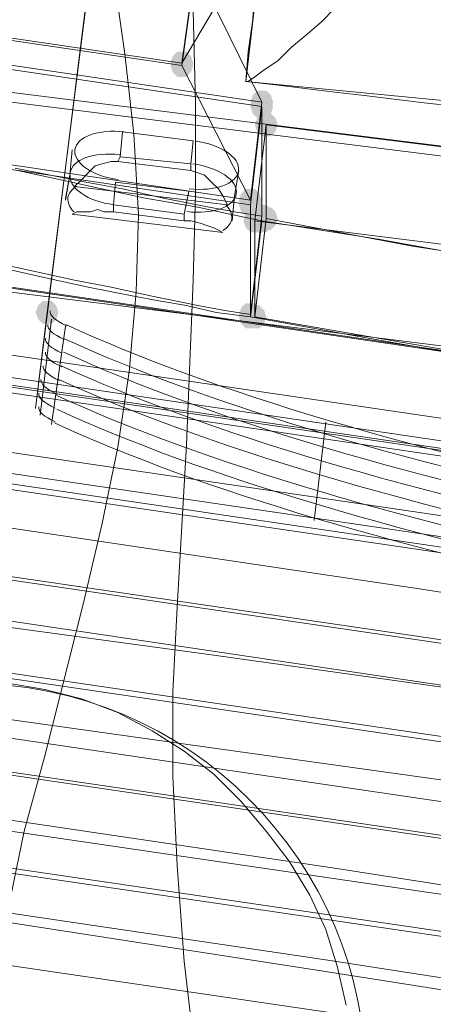
# Model space of a CAD drawing. Units: millimetres. Extents: x 13989 to 28578, y -8038 to 2678.
# Drawn here: x 19013 to 19099, y -3238 to -3033 of the extents above; entities that cross this region are included whole.
import ezdxf

# ---------------------------------------------------------------- set-up
doc = ezdxf.new("R2010")
doc.units = ezdxf.units.MM
doc.header["$LTSCALE"] = 20
doc.header["$PDMODE"] = 98
doc.layers.add('ARTWOOD CWPg169.526', color=250, linetype='Continuous', lineweight=35)
doc.styles.get("Standard").update_dxf_attribs({"font": 'ariali.ttf', "height": 300})
doc.dimstyles.new('Стиль 150', dxfattribs={"dimtxt": 150, "dimasz": 150, "dimexe": 50, "dimexo": 0, "dimgap": 50, "dimtad": 1, "dimdec": 0, "dimdsep": 32, "dimtxsty": 'Standard', "dimcen": 150, "dimclrd": 256, "dimclre": 256, "dimadec": 0, "dimazin": 0, "dimtfac": 1, "dimtdec": 0, "dimtmove": 0, "dimatfit": 3, "dimfxl": 0, "dimlwd": -1, "dimarcsym": 0})

# ---------------------------------------------------------------- blocks, each defined once
blk = doc.blocks.new('*D558')
at = {"lineweight": -2}
for p, q in [((26461.69, -1949.87), (26461.69, -6304.36)), ((16852.46, -2508.15), (16852.46, -6304.36))]:
    blk.add_line(p, q, dxfattribs=at)
blk.add_line((17002.46, -6254.36), (26311.69, -6254.36))
for points in [[(17002.46, -6229.36), (17002.46, -6279.36), (16852.46, -6254.36)], [(26311.69, -6229.36), (26311.69, -6279.36), (26461.69, -6254.36)]]:
    blk.add_solid(points)
at = {"layer": 'Defpoints', "color": 0}
for p in [(26461.69, -1949.87), (16852.46, -2508.15), (26461.69, -6254.36)]:
    blk.add_point(p, dxfattribs=at)
at = {"color": 0, "insert": (21657.07, -6051.19), "char_height": 300, "attachment_point": 5}
blk.add_mtext('9610', dxfattribs=at)
blk = doc.blocks.new('*D559')
at = {"lineweight": -2}
for p, q in [((20080.49, 463.77), (16397.84, 463.77)), ((19362.44, -5754.31), (16397.84, -5754.31))]:
    blk.add_line(p, q, dxfattribs=at)
blk.add_line((16447.84, -5604.31), (16447.84, 313.77))
for points in [[(16422.84, 313.77), (16472.84, 313.77), (16447.84, 463.77)], [(16422.84, -5604.31), (16472.84, -5604.31), (16447.84, -5754.31)]]:
    blk.add_solid(points)
at = {"layer": 'Defpoints', "color": 0}
for p in [(16447.84, 463.77), (20080.49, 463.77), (19362.44, -5754.31)]:
    blk.add_point(p, dxfattribs=at)
at = {"color": 0, "insert": (16244.67, -2645.27), "char_height": 300, "attachment_point": 5, "rotation": 90}
blk.add_mtext('6220', dxfattribs=at)
blk = doc.blocks.new('*D560')
at = {"lineweight": -2}
for p, q in [((28541.96, -1885.21), (28541.96, -8037.84)), ((14741.95, -2373.34), (14741.95, -8037.84))]:
    blk.add_line(p, q, dxfattribs=at)
blk.add_line((14891.95, -7987.84), (28391.96, -7987.84))
for points in [[(14891.95, -7962.84), (14891.95, -8012.84), (14741.95, -7987.84)], [(28391.96, -7962.84), (28391.96, -8012.84), (28541.96, -7987.84)]]:
    blk.add_solid(points)
at = {"layer": 'Defpoints', "color": 0}
for p in [(28541.96, -1885.21), (14741.95, -2373.34), (28541.96, -7987.84)]:
    blk.add_point(p, dxfattribs=at)
at = {"color": 0, "insert": (21641.95, -7784.57), "char_height": 300, "attachment_point": 5}
blk.add_mtext('13800', dxfattribs=at)
blk = doc.blocks.new('*D561')
at = {"lineweight": -2}
for p, q in [((19165.55, 1947.59), (14339.44, 1947.59)), ((18975.23, -7698.32), (14339.44, -7698.32))]:
    blk.add_line(p, q, dxfattribs=at)
blk.add_line((14389.44, -7548.32), (14389.44, 1797.59))
for points in [[(14364.44, 1797.59), (14414.44, 1797.59), (14389.44, 1947.59)], [(14364.44, -7548.32), (14414.44, -7548.32), (14389.44, -7698.32)]]:
    blk.add_solid(points)
at = {"layer": 'Defpoints', "color": 0}
for p in [(14389.44, 1947.59), (19165.55, 1947.59), (18975.23, -7698.32)]:
    blk.add_point(p, dxfattribs=at)
at = {"color": 0, "insert": (14186.27, -2875.37), "char_height": 300, "attachment_point": 5, "rotation": 90}
blk.add_mtext('9700', dxfattribs=at)

msp = doc.modelspace()

# ---------------------------------------------------------------- hatches: boundary and pattern name
at = {"layer": 'ARTWOOD CWPg169.526'}
for points in [[(19048.84, -3041.86), (19048.36, -3040.43), (19047.41, -3039.48), (19045.5, -3039.48), (19044.55, -3040.43), (19044.07, -3041.86), (19044.55, -3043.29), (19045.5, -3044.25), (19047.41, -3044.25), (19048.36, -3043.29)], [(19048.84, -3042.34), (19048.36, -3040.91), (19047.41, -3039.95), (19045.5, -3039.95), (19044.55, -3040.91), (19044.07, -3042.34), (19044.55, -3043.77), (19045.5, -3044.72), (19047.41, -3044.72), (19048.36, -3043.77)], [(19065.53, -3049.97), (19065.06, -3048.54), (19064.1, -3047.58), (19062.19, -3047.58), (19061.24, -3048.54), (19060.76, -3049.97), (19061.24, -3051.4), (19062.19, -3052.35), (19064.1, -3052.35), (19065.06, -3051.4)], [(19065.53, -3050.92), (19065.06, -3049.49), (19064.1, -3048.54), (19062.19, -3048.54), (19061.24, -3049.49), (19060.76, -3050.92), (19061.24, -3052.35), (19062.19, -3053.31), (19064.1, -3053.31), (19065.06, -3052.35)], [(19066.49, -3054.74), (19066.01, -3053.31), (19065.06, -3052.35), (19063.15, -3052.35), (19062.19, -3053.31), (19061.72, -3054.74), (19062.19, -3056.17), (19063.15, -3057.12), (19065.06, -3057.12), (19066.01, -3056.17)], [(19063.15, -3070.48), (19062.67, -3069.05), (19061.72, -3068.09), (19059.81, -3068.09), (19058.86, -3069.05), (19058.38, -3070.48), (19058.86, -3071.91), (19059.81, -3072.86), (19061.72, -3072.86), (19062.67, -3071.91)], [(19063.15, -3071.43), (19062.67, -3070), (19061.72, -3069.05), (19059.81, -3069.05), (19058.86, -3070), (19058.38, -3071.43), (19058.86, -3072.86), (19059.81, -3073.82), (19061.72, -3073.82), (19062.67, -3072.86)], [(19064.1, -3074.77), (19063.62, -3073.34), (19062.67, -3072.39), (19060.76, -3072.39), (19059.81, -3073.34), (19059.33, -3074.77), (19059.81, -3076.2), (19060.76, -3077.16), (19062.67, -3077.16), (19063.62, -3076.2)], [(19065.53, -3073.82), (19065.06, -3072.39), (19064.1, -3071.43), (19062.19, -3071.43), (19061.24, -3072.39), (19060.76, -3073.82), (19061.24, -3075.25), (19062.19, -3076.2), (19064.1, -3076.2), (19065.06, -3075.25)], [(19065.53, -3074.77), (19065.06, -3073.34), (19064.1, -3072.39), (19062.19, -3072.39), (19061.24, -3073.34), (19060.76, -3074.77), (19061.24, -3076.2), (19062.19, -3077.16), (19064.1, -3077.16), (19065.06, -3076.2)], [(19066.49, -3074.29), (19066.01, -3072.86), (19065.06, -3071.91), (19063.15, -3071.91), (19062.19, -3072.86), (19061.72, -3074.29), (19062.19, -3075.72), (19063.15, -3076.68), (19065.06, -3076.68), (19066.01, -3075.72)], [(19020.7, -3093.85), (19020.22, -3092.42), (19019.27, -3091.46), (19017.36, -3091.46), (19016.41, -3092.42), (19015.93, -3093.85), (19016.41, -3095.28), (19017.36, -3096.23), (19019.27, -3096.23), (19020.22, -3095.28)], [(19063.15, -3094.33), (19062.67, -3092.89), (19061.72, -3091.94), (19059.81, -3091.94), (19058.86, -3092.89), (19058.38, -3094.33), (19058.86, -3095.76), (19059.81, -3096.71), (19061.72, -3096.71), (19062.67, -3095.76)], [(19063.15, -3094.8), (19062.67, -3093.37), (19061.72, -3092.42), (19059.81, -3092.42), (19058.86, -3093.37), (19058.38, -3094.8), (19058.86, -3096.23), (19059.81, -3097.19), (19061.72, -3097.19), (19062.67, -3096.23)], [(19064.1, -3094.8), (19063.62, -3093.37), (19062.67, -3092.42), (19060.76, -3092.42), (19059.81, -3093.37), (19059.33, -3094.8), (19059.81, -3096.23), (19060.76, -3097.19), (19062.67, -3097.19), (19063.62, -3096.23)]]:
    msp.add_hatch(color=18, dxfattribs=at).paths.add_polyline_path(points)

# ---------------------------------------------------------------- linework, layer by layer
at = {"layer": 'ARTWOOD CWPg169.526', "color": 18, "lineweight": 13}
for points in [[(19063.15, -2997.98), (19049.32, -3021.35), (19046.45, -3041.86), (19060.29, -3018.49), (19063.15, -2997.98), (17222.58, -2723.25)], [(17292.21, -2763.8), (17807.8, -2839.63), (17805.42, -2860.14), (17289.35, -2784.3), (17347.54, -2817.69), (19060.76, -3070.48), (19046.45, -3042.34), (18504.16, -2962.69), (18506.54, -2942.18), (19049.32, -3021.83), (19046.45, -3042.34)], [(19063.15, -3049.97), (17349.92, -2797.66), (17347.54, -2817.69)], [(17351.35, -2798.61), (19063.15, -3050.92), (19063.15, -3073.82), (19057.42, -3072.86), (19052.18, -3071.91), (19042.64, -3070), (19034.05, -3068.09), (19026.42, -3066.66), (19011.64, -3063.8)], [(17348.97, -2818.64), (19060.76, -3071.43), (19063.15, -3050.92)], [(20059.51, -3211.18), (20063.32, -3243.14), (17458.67, -2860.62), (17390.46, -2821.03)], [(17462.01, -2861.57), (20062.85, -3243.14), (20061.42, -3256.97)], [(20060.46, -3261.74), (17458.67, -2879.22)], [(20060.94, -3263.64), (17456.28, -2881.13)], [(19398.92, -3218.33), (19246.78, -3194.01), (19170.46, -3182.09), (19094.15, -3170.64), (18965.37, -3151.56), (18836.59, -3132.96), (18579.04, -3095.76), (18574.27, -3067.14), (18264.25, -3021.83), (18254.23, -3048.06), (18069.65, -3019.92), (17977.12, -3005.61), (17884.59, -2992.26), (17792.06, -2978.43), (17699.53, -2965.55), (17606.52, -2952.67), (17513.52, -2940.75), (17460.1, -2883.03)], [(19049.32, -3021.35), (18507.02, -2941.7), (18504.63, -2962.21), (19046.45, -3041.86)], [(19032.15, -3023.26), (19034.53, -3039.95), (19036.44, -3056.65), (19037.39, -3073.34), (19036.92, -3089.56), (19035.48, -3106.25), (19033.1, -3121.99), (19029.76, -3138.21), (19025.95, -3154.42), (19017.84, -3186.38), (19013.54, -3202.12), (19010.21, -3218.33)], [(19010.21, -3218.33), (19013.54, -3202.12), (19017.84, -3186.38), (19025.95, -3154.42), (19029.76, -3138.21), (19033.1, -3121.99), (19035.48, -3106.25), (19036.92, -3089.56), (19037.39, -3073.34), (19036.44, -3056.65), (19034.53, -3039.95), (19032.15, -3023.26)], [(19049.32, -3021.83), (19063.15, -3049.97), (19060.76, -3070.48)], [(17799.21, -3085.26), (17743.41, -3024.69), (20055.69, -3364.28), (20051.88, -3375.73)], [(19407.03, -3087.65), (19357.43, -3080.49), (19307.83, -3074.29), (19258.22, -3067.62), (19208.62, -3061.89), (19159.02, -3055.69), (19108.94, -3050.45), (19059.81, -3045.68), (19062.19, -3025.17)], [(19078.41, -3030.41), (19075.55, -3033.28), (19072.21, -3036.14), (19069.35, -3038.52), (19066.49, -3041.38), (19063.62, -3043.29), (19061.72, -3044.72), (19060.29, -3045.68), (19059.81, -3045.68), (19060.29, -3039.48), (19061.24, -3033.28), (19061.72, -3027.55)], [(19078.41, -3030.41), (19075.55, -3033.28), (19072.21, -3036.14), (19069.35, -3038.52), (19066.49, -3041.38), (19063.62, -3043.29), (19061.72, -3044.72), (19060.29, -3045.68), (19059.81, -3045.68), (19060.29, -3039.48), (19061.24, -3033.28), (19061.72, -3027.55)], [(19009.73, -3337.1), (19017.36, -3335.67), (19025.47, -3333.76), (19033.1, -3330.9), (19040.25, -3327.56), (19046.93, -3323.26), (19053.61, -3318.49), (19059.33, -3312.77), (19052.18, -3270.32), (19049.32, -3249.34), (19046.93, -3229.3), (19045.5, -3209.27), (19044.55, -3190.67), (19044.55, -3173.02), (19045.5, -3155.38), (19047.41, -3121.51), (19048.84, -3087.17), (19049.32, -3069.05), (19049.32, -3050.45), (19048.84, -3030.89)], [(19048.84, -3030.89), (19049.32, -3050.45), (19049.32, -3069.05), (19048.84, -3087.17), (19047.41, -3121.51), (19045.5, -3155.38), (19044.55, -3173.02), (19044.55, -3190.67), (19045.5, -3209.27), (19046.93, -3229.3), (19049.32, -3249.34)], [(17796.35, -3106.25), (17738.64, -3043.29), (20053.79, -3383.36), (20049.49, -3396.24)], [(20050.45, -3261.74), (18582.85, -3046.15), (18591.44, -3099.57)], [(20030.89, -3195.92), (19061.72, -3074.77), (19064.1, -3054.74)], [(19437.56, -3128.67), (19312.12, -3111.97), (19249.64, -3103.39), (19218.16, -3099.1), (19187.16, -3094.8), (19156.15, -3090.03), (19125.63, -3084.79), (19094.63, -3080.02), (19064.1, -3074.29), (19064.1, -3054.74), (20033.28, -3175.88)], [(19048.84, -3058.08), (19048.36, -3062.85), (19048.84, -3058.08)], [(20049.02, -3275.57), (18580.95, -3059.98), (18580.47, -3061.89), (18580.47, -3064.28), (18579.99, -3066.66), (18580.47, -3067.62)], [(19023.56, -3059.98), (19023.08, -3065.23), (19023.56, -3059.98)], [(19023.56, -3059.98), (19023.56, -3059.98)], [(20048.06, -3279.86), (18580.47, -3064.28)], [(19063.15, -3074.77), (19056.47, -3073.34), (19049.79, -3071.91), (19044.07, -3070.95), (19038.82, -3070), (19029.76, -3068.09), (19021.18, -3066.19), (19012.11, -3064.28)], [(19058.38, -3064.28), (19057.42, -3069.52), (19058.38, -3064.28)], [(19058.38, -3064.28), (19058.38, -3064.28)], [(19023.08, -3065.23), (19023.08, -3065.23)], [(19023.08, -3065.23), (19023.08, -3065.23)], [(19023.08, -3065.23), (19023.08, -3065.23)], [(19023.08, -3065.23), (19023.08, -3065.23)], [(19407.03, -3236.94), (19316.89, -3222.63), (19250.59, -3212.61), (19184.29, -3203.07), (19051.22, -3184.47), (18918.15, -3165.87), (18785.08, -3147.27), (18686.35, -3133.44), (18588.1, -3118.65), (18580.47, -3067.62), (20047.58, -3283.2)], [(20055.69, -3283.2), (20052.83, -3301.8), (18589.05, -3087.17), (18591.92, -3068.09)], [(18600.02, -3119.6), (18591.92, -3068.09), (20055.69, -3283.2), (20056.65, -3288.92)], [(19056.95, -3074.77), (19057.42, -3069.52), (19056.95, -3074.77)], [(19057.42, -3069.52), (19057.42, -3069.52)], [(19057.42, -3069.52), (19057.42, -3069.52)], [(19057.42, -3069.52), (19057.42, -3069.52)], [(19063.15, -3073.82), (19060.76, -3094.33), (19060.76, -3071.43)], [(19056.95, -3074.77), (19056.95, -3074.77)], [(19453.3, -3131.05), (19355.05, -3118.17), (19305.92, -3111.5), (19256.79, -3104.82), (19208.14, -3097.66), (19183.82, -3094.33), (19159.49, -3090.51), (19135.65, -3086.69), (19111.32, -3082.88), (19087.47, -3078.59), (19063.15, -3074.77), (19060.76, -3094.8)], [(19434.7, -3149.18), (19309.26, -3132.48), (19246.78, -3123.9), (19215.77, -3119.6), (19184.77, -3114.83), (19153.77, -3110.07), (19122.77, -3105.3), (19092.24, -3100.05), (19061.72, -3094.8), (19064.1, -3074.29)], [(19061.72, -3094.8), (19061.72, -3074.77)], [(19578.26, -3246), (19580.17, -3226.92), (19490.5, -3213.09), (19400.83, -3199.26), (19248.68, -3175.41), (19172.37, -3163.48), (19096.06, -3151.56), (18967.76, -3132.48), (18838.98, -3113.88), (18581.9, -3077.16)], [(19060.76, -3094.33), (19055.04, -3093.37), (19049.79, -3092.42), (19040.25, -3090.51), (19031.67, -3088.6), (19024.04, -3087.17), (19008.78, -3083.83)], [(19009.73, -3084.79), (19018.31, -3086.69), (19026.9, -3088.6), (19036.44, -3090.51), (19041.68, -3091.46), (19047.41, -3092.42), (19053.61, -3093.85), (19060.76, -3094.8), (19084.61, -3099.1), (19108.94, -3103.39), (19132.78, -3107.2), (19157.11, -3111.02), (19181.43, -3114.83), (19205.76, -3118.17), (19254.41, -3125.33), (19303.53, -3132), (19352.66, -3138.21), (19450.91, -3151.56)], [(20049.49, -3302.28), (20047.58, -3321.36), (18598.59, -3108.63), (18601.45, -3089.56)], [(18609.56, -3142.02), (18601.45, -3089.56), (20049.49, -3302.28), (20048.06, -3308)], [(19019.27, -3095.28), (19016.88, -3115.31)], [(19018.31, -3093.85), (19018.31, -3093.85)], [(19018.31, -3093.85), (19018.31, -3093.85)], [(19022.13, -3096.71), (19022.13, -3096.71)], [(19022.13, -3096.71), (19022.13, -3096.71)], [(19022.13, -3096.71), (19022.13, -3096.71)], [(18588.1, -3118.65), (18591.44, -3099.57), (18689.21, -3114.36), (18786.99, -3128.19), (18920.06, -3147.27), (19053.13, -3165.39), (19186.2, -3183.99), (19252.5, -3194.01), (19318.8, -3203.55), (19408.94, -3217.86), (19499.09, -3232.64), (19588.75, -3246.95), (19679.38, -3260.78), (19772.38, -3274.61), (19865.86, -3287.49), (20052.83, -3313.73)], [(20039.48, -3321.36), (18610.52, -3111.5), (18607.66, -3130.57), (20037.09, -3340.43)], [(19015.93, -3113.88), (19015.93, -3113.88)], [(19015.93, -3113.88), (19015.93, -3113.88)], [(19019.27, -3117.22), (19019.27, -3117.22)], [(19019.27, -3117.22), (19019.27, -3117.22)], [(19019.27, -3117.22), (19019.27, -3117.22)], [(19076.5, -3116.74), (19074.12, -3137.25)], [(20057.12, -3344.25), (20053.31, -3362.85), (18617.19, -3152.04), (18620.06, -3132.96)], [(18624.83, -3163.48), (18620.06, -3132.96), (20057.12, -3344.25), (20062.85, -3356.65)], [(19431.36, -3265.08), (19289.7, -3243.14), (19148.52, -3220.72), (19077.93, -3209.75), (19006.87, -3199.26), (18907.66, -3184.47), (18808.45, -3170.16), (18609.56, -3142.02), (18606.7, -3161.1), (18806.07, -3189.24), (18905.75, -3203.55), (19004.96, -3218.33), (19076.03, -3228.83), (19146.62, -3239.8), (19287.79, -3262.21), (19429.45, -3284.15)], [(20059.03, -3374.78), (19985.58, -3364.28), (19912.13, -3353.79), (19764.75, -3333.28), (19617.85, -3312.77), (19543.92, -3302.28), (19470.47, -3291.79), (19371.74, -3277), (19273.01, -3262.21), (19075.55, -3231.21), (18878.09, -3200.69), (18779.36, -3185.9), (18680.15, -3171.59), (18618.63, -3162.53)], [(19080.8, -3238.37), (19078.89, -3230.26), (19076.5, -3222.63), (19073.16, -3215.47), (19068.87, -3208.32), (19064.1, -3202.12), (19058.86, -3195.92), (19053.13, -3190.19), (19046.93, -3185.42), (19040.25, -3181.13), (19033.1, -3177.32), (19025.47, -3174.45), (19017.84, -3172.55), (19009.73, -3171.12)]]:
    msp.add_lwpolyline(points, dxfattribs=at)
for points in [[(20059.99, -3264.6), (20059.99, -3263.64), (20060.46, -3261.74), (20060.94, -3259.35), (20061.42, -3256.97), (17458.67, -2874.93), (17458.67, -2876.83), (17458.67, -2879.22), (17459.15, -2881.6), (17460.1, -2883.03)], [(19015.93, -3113.88), (19038.35, -2933.59), (19041.21, -2913.08), (19018.31, -3093.85)], [(19041.21, -2913.08), (19038.35, -2933.59), (19015.93, -3113.88), (19018.31, -3093.85)], [(18946.29, -3039.95), (18951.06, -3000.84), (20006.57, -3132.96), (20001.8, -3171.59)], [(20006.57, -3132.96), (18951.06, -3000.84), (18946.29, -3039.95), (20001.8, -3171.59)], [(18941.05, -3080.97), (18945.82, -3041.86), (20001.8, -3173.98), (19996.55, -3212.61)], [(18941.05, -3080.97), (19996.55, -3212.61), (20001.8, -3173.98), (18945.82, -3041.86)], [(19034.05, -3056.17), (19033.58, -3061.42), (19048.36, -3062.85), (19033.58, -3061.42), (19034.05, -3056.17), (19048.84, -3058.08)], [(19023.56, -3059.98), (19023.08, -3065.23)], [(19048.36, -3062.85), (19033.58, -3061.42), (19033.1, -3062.37), (19031.67, -3062.37), (19029.76, -3062.85), (19028.33, -3063.32), (19026.9, -3064.75), (19025.47, -3066.19), (19024.04, -3067.62), (19055.99, -3071.43), (19055.04, -3069.52), (19054.09, -3068.09), (19052.65, -3066.66), (19051.22, -3065.23), (19049.79, -3064.75), (19048.36, -3064.28)], [(19048.36, -3064.28), (19049.79, -3064.75), (19051.22, -3065.23), (19052.65, -3066.66), (19054.09, -3068.09), (19055.04, -3069.52), (19055.99, -3071.43), (19024.04, -3067.62), (19025.47, -3066.19), (19026.9, -3064.75), (19028.33, -3063.32), (19029.76, -3062.85), (19031.67, -3062.37), (19033.1, -3062.37)], [(19048.36, -3062.85), (19033.58, -3061.42), (19033.1, -3062.37), (19048.36, -3064.28)], [(19058.38, -3064.28), (19057.42, -3069.52)], [(19022.13, -3070.48), (19023.08, -3065.23), (19022.13, -3070)], [(19022.13, -3070.48), (19022.13, -3070), (19023.08, -3065.23)], [(19047.89, -3068.57), (19032.62, -3066.66), (19032.15, -3071.43), (19046.93, -3073.34)], [(19046.93, -3073.34), (19032.15, -3071.43), (19032.62, -3066.66), (19047.89, -3068.57)], [(19056.95, -3074.77), (19057.42, -3069.52)], [(19032.15, -3071.43), (19046.93, -3073.34), (19046.93, -3074.77), (19048.36, -3074.77), (19050.27, -3075.25), (19051.7, -3075.72), (19053.13, -3076.2), (19054.09, -3076.68), (19055.04, -3077.16), (19023.56, -3073.34), (19024.51, -3072.86), (19025.95, -3072.86), (19027.38, -3072.86), (19028.81, -3072.39), (19030.24, -3072.86), (19032.15, -3072.86)], [(19032.15, -3072.86), (19030.24, -3072.86), (19028.81, -3072.39), (19027.38, -3072.86), (19025.95, -3072.86), (19024.51, -3072.86), (19023.56, -3073.34), (19055.04, -3077.16), (19054.09, -3076.68), (19053.13, -3076.2), (19051.7, -3075.72), (19050.27, -3075.25), (19048.36, -3074.77), (19046.93, -3074.77)], [(19032.15, -3071.43), (19046.93, -3073.34), (19046.93, -3074.77), (19032.15, -3072.86)], [(19022.13, -3096.71), (19019.27, -3117.22)], [(18597.16, -3138.68), (18600.02, -3119.6), (18803.21, -3151.56), (18904.8, -3167.3), (19006.39, -3182.09), (19117.04, -3198.3), (19228.17, -3213.56), (19339.31, -3229.3), (19394.63, -3237.41), (19449.96, -3246), (19578.74, -3266.03), (19643.13, -3276.05), (19707.52, -3286.06), (19705.61, -3305.14), (19641.22, -3295.12), (19576.83, -3285.11), (19448.05, -3265.08), (19392.72, -3256.49), (19337.4, -3248.38), (19226.27, -3232.64), (19115.14, -3217.38), (19004.48, -3201.16), (18902.41, -3185.9), (18800.82, -3170.64)]]:
    msp.add_lwpolyline(points, close=True, dxfattribs=at)
for points in [[(19853.46, -3143.45, 0.00203), (19059.81, -3045.68), (19062.19, -3025.17), (19855.85, -3124.37)], [(18997.33, -4767.49), (19172.37, -3366.19, 0.000108), (19196.79, -3172.01, -0.000103), (19170.94, -3374.78), (18995.9, -4776.07, 0.000029), (18945.82, -5177.67), (18897.64, -5564, -0.001757), (18883.03, -5679.77)], [(18911.95, -5566.86), (18960.13, -5180.53, -0.000029), (19009.73, -4782.27), (19185.25, -3380.98, 0.000101), (19211.66, -3173.31)], [(18911.89, -5563.27, -0.002156), (18900, -5656.6, 0.002156), (18911.89, -5563.27, -0.002156), (18900.47, -5656.6, 0.002156), (18912.37, -5563.27, -0.002156), (18900.95, -5656.61, 0.00216), (18912.43, -5562.1), (18960.6, -5176.24, -0.00003), (19012.11, -4764.63), (19187.16, -3363.33, 0.000111), (19210.6, -3174.12, -0.000111), (19187.39, -3363.33, 0.000111), (19211.08, -3174.12, -0.000111), (19186.91, -3363.33, 0.000111), (19210.6, -3174.12)], [(19201.64, -3369.53, 0.000108), (19225.89, -3175.83, -0.000103), (19200.03, -3378.59), (19024.99, -4779.89, 0.000029), (18974.91, -5181.48), (18926.74, -5567.34, -0.001757), (18912.12, -5683.59)]]:
    msp.add_lwpolyline(points, format="xyb", dxfattribs=at)
msp.add_circle((19001.97, -3254.18), 82.93, dxfattribs=at)
at = {"layer": 'ARTWOOD CWPg169.526', "color": 7, "lineweight": 25}
msp.add_spline([(14752.85, -1979.08), (15201.85, -166.75), (16780.4, 1150.67), (20077.51, 1984.69), (22776.01, 1210.65), (25589.5, -58.05), (28201.8, -966.26), (28541.96, -2063.98), (28201.8, -2891.36), (24903.46, -4135.61), (22256.18, -4879.14), (20604.21, -6657.08), (19123.37, -7694.35), (16971.77, -5920.93), (16285.14, -4567.62), (14903.3, -3271.63), (14752.85, -1979.08)], degree=3, dxfattribs=at)
at = {"layer": 'ARTWOOD CWPg169.526', "color": 18, "lineweight": 13}
for points in [[(19034.44, -3056.21), (19029.08, -3055.54), (19024.46, -3057.22), (19024.11, -3059.96)], [(19034.44, -3056.21), (19029.08, -3055.54), (19024.46, -3057.22), (19024.11, -3059.96)], [(19058.3, -3064.3), (19058.65, -3061.55), (19054.58, -3058.79), (19049.22, -3058.12)], [(19058.3, -3064.3), (19058.65, -3061.55), (19054.58, -3058.79), (19049.22, -3058.12)], [(19033.48, -3060.98), (19028.12, -3060.31), (19023.5, -3061.99), (19023.16, -3064.73)], [(19033.48, -3060.98), (19028.12, -3060.31), (19023.5, -3061.99), (19023.16, -3064.73)], [(19033.48, -3060.98), (19028.12, -3060.31), (19023.5, -3061.99), (19023.16, -3064.73)], [(19033.48, -3060.98), (19028.12, -3060.31), (19023.5, -3061.99), (19023.16, -3064.73)], [(19024.11, -3059.96), (19023.77, -3062.71), (19027.84, -3065.48), (19033.19, -3066.15)], [(19024.11, -3059.96), (19023.77, -3062.71), (19027.84, -3065.48), (19033.19, -3066.15)], [(19047.98, -3068.05), (19053.34, -3068.72), (19057.96, -3067.04), (19058.3, -3064.3)], [(19047.98, -3068.05), (19053.34, -3068.72), (19057.96, -3067.04), (19058.3, -3064.3)], [(19057.83, -3069.07), (19058.17, -3066.32), (19054.1, -3063.55), (19048.75, -3062.89)], [(19057.83, -3069.07), (19058.17, -3066.32), (19054.1, -3063.55), (19048.75, -3062.89)], [(19057.83, -3069.07), (19058.17, -3066.32), (19054.1, -3063.55), (19048.75, -3062.89)], [(19057.83, -3069.07), (19058.17, -3066.32), (19054.1, -3063.55), (19048.75, -3062.89)], [(19023.16, -3065.21), (19022.82, -3067.96), (19026.88, -3070.72), (19032.24, -3071.39)], [(19023.16, -3065.21), (19022.82, -3067.96), (19026.88, -3070.72), (19032.24, -3071.39)], [(19023.16, -3065.21), (19022.82, -3067.96), (19026.88, -3070.72), (19032.24, -3071.39)], [(19023.16, -3065.21), (19022.82, -3067.96), (19026.88, -3070.72), (19032.24, -3071.39)], [(19024.53, -3067.5), (19023.44, -3068.18), (19022.8, -3069.04), (19022.68, -3069.98)], [(19024.53, -3067.5), (19023.44, -3068.18), (19022.8, -3069.04), (19022.68, -3069.98)], [(19022.68, -3069.98), (19022.56, -3070.93), (19022.98, -3071.93), (19023.89, -3072.86)], [(19022.68, -3069.98), (19022.56, -3070.93), (19022.98, -3071.93), (19023.89, -3072.86)], [(19047.5, -3072.82), (19052.86, -3073.49), (19057.48, -3071.81), (19057.83, -3069.07)], [(19047.5, -3072.82), (19052.86, -3073.49), (19057.48, -3071.81), (19057.83, -3069.07)], [(19047.5, -3072.82), (19052.86, -3073.49), (19057.48, -3071.81), (19057.83, -3069.07)], [(19047.5, -3072.82), (19052.86, -3073.49), (19057.48, -3071.81), (19057.83, -3069.07)], [(19056.87, -3074.31), (19056.99, -3073.37), (19056.58, -3072.38), (19055.69, -3071.46)], [(19056.87, -3074.31), (19056.99, -3073.37), (19056.58, -3072.38), (19055.69, -3071.46)], [(19055, -3076.81), (19056.1, -3076.13), (19056.75, -3075.27), (19056.87, -3074.31)], [(19055, -3076.81), (19056.1, -3076.13), (19056.75, -3075.27), (19056.87, -3074.31)], [(19018.94, -3093.54), (19018.83, -3094.49), (19020.02, -3095.58), (19022.36, -3096.65)], [(19018.94, -3093.54), (19018.83, -3094.49), (19020.02, -3095.58), (19022.36, -3096.65)], [(19018.47, -3096.4), (19018.35, -3097.35), (19019.54, -3098.44), (19021.88, -3099.51)], [(19022.23, -3096.41), (19052.59, -3110.36), (19096.34, -3123.36), (19147.11, -3133.52)], [(19022.23, -3096.41), (19052.59, -3110.36), (19096.34, -3123.36), (19147.11, -3133.52)], [(19017.99, -3099.26), (19017.87, -3100.21), (19019.07, -3101.3), (19021.41, -3102.37)], [(19021.76, -3099.28), (19052.11, -3113.22), (19095.86, -3126.22), (19146.63, -3136.38)], [(19017.99, -3102.13), (19017.87, -3103.07), (19019.07, -3104.16), (19021.41, -3105.24)], [(19021.76, -3102.14), (19052.11, -3116.08), (19095.86, -3129.08), (19146.63, -3139.24)], [(19017.51, -3104.99), (19017.39, -3105.94), (19018.59, -3107.02), (19020.93, -3108.1)], [(19021.28, -3105), (19051.63, -3118.94), (19095.39, -3131.94), (19146.16, -3142.1)], [(19017.04, -3107.85), (19016.92, -3108.8), (19018.11, -3109.89), (19020.45, -3110.96)], [(19020.8, -3107.86), (19051.16, -3121.81), (19094.91, -3134.81), (19145.68, -3144.97)], [(19016.56, -3110.71), (19016.44, -3111.66), (19017.64, -3112.75), (19019.98, -3113.82)], [(19020.33, -3111.2), (19050.68, -3125.14), (19094.43, -3138.14), (19145.2, -3148.3)], [(19016.56, -3113.57), (19016.44, -3114.52), (19017.64, -3115.61), (19019.98, -3116.68)], [(19016.56, -3113.57), (19016.44, -3114.52), (19017.64, -3115.61), (19019.98, -3116.68)], [(19020.33, -3114.06), (19050.68, -3128.01), (19094.43, -3141.01), (19145.2, -3151.17)], [(19019.85, -3116.92), (19050.2, -3130.87), (19093.95, -3143.87), (19144.73, -3154.03)], [(19019.85, -3116.92), (19050.2, -3130.87), (19093.95, -3143.87), (19144.73, -3154.03)]]:
    msp.add_open_spline(points, degree=3, dxfattribs=at)

# ---------------------------------------------------------------- dimensions: what is measured, and where the dimension line sits
for base, p1, p2, text, picture, middle in [((14389.44, 1947.59), (18975.23, -7698.32), (19165.55, 1947.59), '9700', '*D561', (14186.27, -2875.37)), ((16447.84, 463.77), (19362.44, -5754.31), (20080.49, 463.77), '6220', '*D559', (16244.67, -2645.27))]:
    dim = msp.add_linear_dim(base=base, p1=p1, p2=p2, angle=90, text=text, dimstyle='Стиль 150')
    dim.commit()
    dim.dimension.update_dxf_attribs({"geometry": picture, "text_midpoint": middle})
dim = msp.add_linear_dim(base=(28541.96, -7987.84), p1=(14741.95, -2373.34), p2=(28541.96, -1885.21), dimstyle='Стиль 150')
dim.commit()
dim.dimension.update_dxf_attribs({"geometry": '*D560', "text_midpoint": (21641.95, -7784.57)})
dim = msp.add_linear_dim(base=(26461.69, -6254.36), p1=(16852.46, -2508.15), p2=(26461.69, -1949.87), text='9610', dimstyle='Стиль 150')
dim.commit()
dim.dimension.update_dxf_attribs({"geometry": '*D558', "text_midpoint": (21657.07, -6254.36), "dimtype": 160})

doc.saveas('drawing.dxf')
